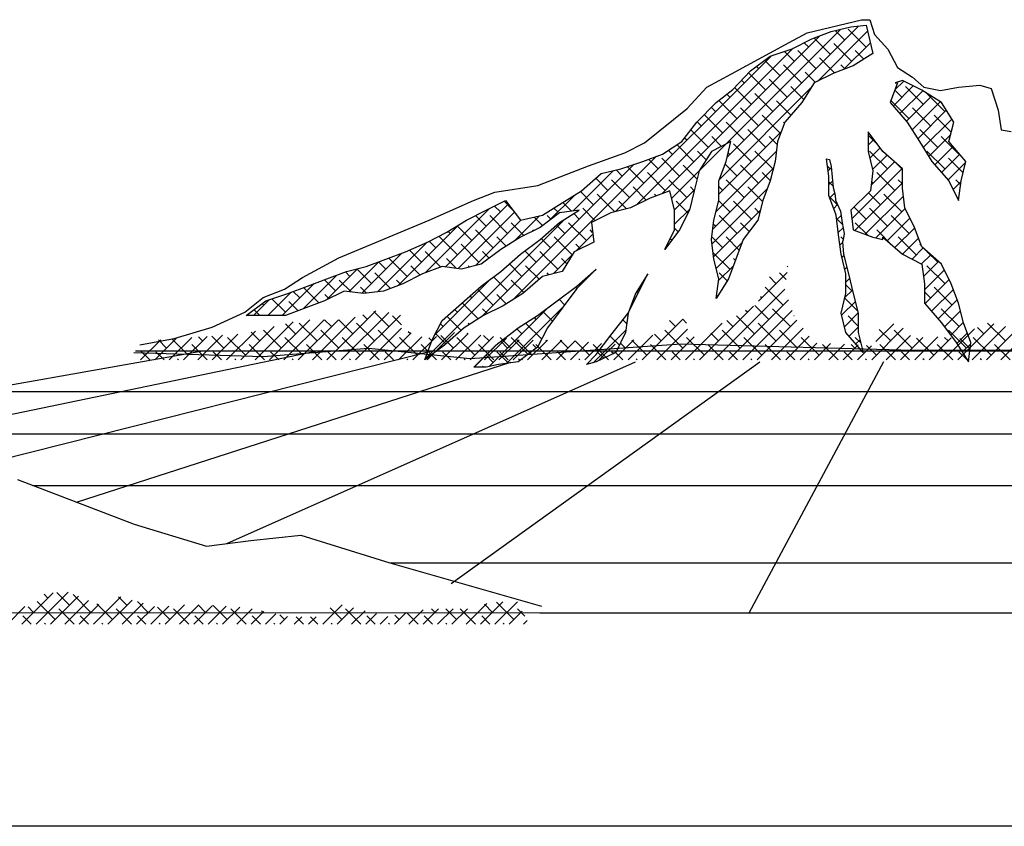
# Model space of a CAD drawing. Extents: x 356976 to 360176, y 1037796 to 1040796.
# Drawn here: x 359707 to 359765, y 1037846 to 1037893 of the extents above; entities that cross this region are included whole.
import ezdxf

# ---------------------------------------------------------------- set-up
doc = ezdxf.new("R2010")
doc.units = 0
doc.header["$MEASUREMENT"] = 0
doc.layers.get('0').update_dxf_attribs({"linetype": 'CONTINUOUS'})
for name, color, linetype in [('4', 33, 'CONTINUOUS'), ('5', 5, 'CONTINUOUS'), ('9', 9, 'CONTINUOUS')]:
    doc.layers.add(name, color=color, linetype=linetype)

# ---------------------------------------------------------------- blocks, each defined once
blk = doc.blocks.new('*X1')
at = {"color": 0}
for p, q in [((22.7834, 1.5057), (22.7825, 1.5066)), ((22.7471, 1.4631), (22.7824, 1.4985)), ((22.7813, 1.4902), (22.7733, 1.4982)), ((22.7688, 1.4849), (22.7607, 1.4931)), ((22.6924, 1.3908), (22.7798, 1.4782)), ((22.7777, 1.4584), (22.7556, 1.4805)), ((22.6747, 1.3908), (22.741, 1.457)), ((22.7101, 1.3908), (22.7843, 1.465)), ((22.76, 1.4407), (22.7427, 1.458)), ((22.7512, 1.4672), (22.7496, 1.4688)), ((22.2151, 1.3908), (22.2756, 1.4513)), ((22.2328, 1.3908), (22.2913, 1.4493)), ((22.2505, 1.3908), (22.3059, 1.4462)), ((22.265, 1.4407), (22.2594, 1.4463)), ((22.2915, 1.4319), (22.273, 1.4505)), ((22.3071, 1.434), (22.296, 1.4451)), ((22.7423, 1.4231), (22.7202, 1.4451)), ((22.7278, 1.3908), (22.7888, 1.4518)), ((22.7335, 1.4496), (22.7313, 1.4518)), ((22.7865, 1.4319), (22.7644, 1.454)), ((22.7911, 1.445), (22.7909, 1.4451)), ((22.1267, 1.3908), (22.1737, 1.4377)), ((22.1444, 1.3908), (22.194, 1.4404)), ((22.1621, 1.3908), (22.2117, 1.4404)), ((22.1766, 1.4231), (22.1642, 1.4354)), ((22.1798, 1.3908), (22.2294, 1.4404)), ((22.2032, 1.4142), (22.1811, 1.4363)), ((22.1974, 1.3908), (22.2501, 1.4435)), ((22.2208, 1.4319), (22.2123, 1.4404)), ((22.2473, 1.4231), (22.23, 1.4404)), ((22.2739, 1.4142), (22.2518, 1.4363)), ((22.604, 1.3908), (22.6541, 1.4409)), ((22.6451, 1.4319), (22.6376, 1.4394)), ((22.6586, 1.436), (22.6538, 1.4409)), ((22.6571, 1.3908), (22.7024, 1.4361)), ((22.7158, 1.4319), (22.7083, 1.4394)), ((22.7455, 1.3908), (22.7946, 1.44)), ((22.7688, 1.4142), (22.7467, 1.4363)), ((22.8919, 1.4136), (22.9139, 1.4355)), ((22.9929, 1.3908), (23.0373, 1.4352)), ((23.0517, 1.4142), (23.0296, 1.4363)), ((22.056, 1.3908), (22.0865, 1.4213)), ((22.0882, 1.4054), (22.0733, 1.4203)), ((22.0737, 1.3908), (22.1055, 1.4226)), ((22.0914, 1.3908), (22.1269, 1.4263)), ((22.1091, 1.3908), (22.1503, 1.432)), ((22.1324, 1.4142), (22.1216, 1.425)), ((22.159, 1.4054), (22.1369, 1.4275)), ((22.1501, 1.4319), (22.15, 1.432)), ((22.2297, 1.4054), (22.2076, 1.4275)), ((22.2682, 1.3908), (22.3071, 1.4298)), ((22.3004, 1.4054), (22.2783, 1.4275)), ((22.2858, 1.3908), (22.3192, 1.4242)), ((22.3181, 1.4231), (22.3155, 1.4256)), ((22.3389, 1.3908), (22.3725, 1.4245)), ((22.3711, 1.4054), (22.3555, 1.4209)), ((22.3565, 1.3908), (22.3892, 1.4235)), ((22.3742, 1.3908), (22.4049, 1.4215)), ((22.3888, 1.4231), (22.3882, 1.4236)), ((22.4153, 1.4142), (22.4084, 1.4211)), ((22.5864, 1.3908), (22.6168, 1.4213)), ((22.6274, 1.4142), (22.6189, 1.4227)), ((22.6217, 1.3908), (22.6596, 1.4288)), ((22.6539, 1.4054), (22.6318, 1.4275)), ((22.6981, 1.4142), (22.6884, 1.424)), ((22.7246, 1.4054), (22.7025, 1.4275)), ((22.7631, 1.3908), (22.8023, 1.43)), ((22.7954, 1.4054), (22.7733, 1.4275)), ((22.8869, 1.3908), (22.9258, 1.4298)), ((22.9103, 1.4142), (22.896, 1.4285)), ((22.9046, 1.3908), (22.9345, 1.4208)), ((22.9368, 1.4054), (22.9147, 1.4275)), ((22.9753, 1.3908), (23.0136, 1.4291)), ((23.0106, 1.3908), (23.0517, 1.4319)), ((23.0252, 1.4231), (23.0173, 1.4309)), ((23.0283, 1.3908), (23.0662, 1.4287)), ((23.046, 1.3908), (23.0796, 1.4244)), ((21.9853, 1.3908), (22.0103, 1.4158)), ((22.003, 1.3908), (22.0293, 1.4172)), ((22.0175, 1.4054), (22.0073, 1.4156)), ((22.0207, 1.3908), (22.0484, 1.4185)), ((22.0441, 1.3965), (22.0238, 1.4168)), ((22.0383, 1.3908), (22.0674, 1.4199)), ((22.0674, 1.3908), (22.0485, 1.4098)), ((22.0617, 1.4142), (22.0568, 1.4191)), ((22.1148, 1.3965), (22.0927, 1.4186)), ((22.1382, 1.3908), (22.1192, 1.4098)), ((22.1855, 1.3965), (22.1634, 1.4186)), ((22.2089, 1.3908), (22.1899, 1.4098)), ((22.2562, 1.3965), (22.2341, 1.4186)), ((22.2796, 1.3908), (22.2606, 1.4098)), ((22.3035, 1.3908), (22.332, 1.4193)), ((22.3269, 1.3965), (22.3048, 1.4186)), ((22.3212, 1.3908), (22.3502, 1.4198)), ((22.3503, 1.3908), (22.3313, 1.4098)), ((22.3446, 1.4142), (22.3409, 1.4179)), ((22.3976, 1.3965), (22.3755, 1.4186)), ((22.3919, 1.3908), (22.4207, 1.4196)), ((22.421, 1.3908), (22.402, 1.4098)), ((22.4096, 1.3908), (22.4364, 1.4177)), ((22.4273, 1.3908), (22.4521, 1.4157)), ((22.4418, 1.4054), (22.4286, 1.4186)), ((22.4449, 1.3908), (22.4694, 1.4153)), ((22.4683, 1.3965), (22.4487, 1.4161)), ((22.4626, 1.3908), (22.4871, 1.4153)), ((22.4917, 1.3908), (22.4727, 1.4098)), ((22.4803, 1.3908), (22.5048, 1.4153)), ((22.486, 1.4142), (22.4849, 1.4153)), ((22.498, 1.3908), (22.5213, 1.4142)), ((22.5125, 1.4054), (22.5026, 1.4153)), ((22.5156, 1.3908), (22.5375, 1.4127)), ((22.539, 1.3965), (22.5214, 1.4142)), ((22.5333, 1.3908), (22.5537, 1.4112)), ((22.5624, 1.3908), (22.5434, 1.4098)), ((22.551, 1.3908), (22.5705, 1.4103)), ((22.5687, 1.3908), (22.5937, 1.4158)), ((22.5832, 1.4054), (22.5768, 1.4118)), ((22.6097, 1.3965), (22.5911, 1.4152)), ((22.6331, 1.3908), (22.6142, 1.4098)), ((22.6394, 1.3908), (22.6681, 1.4195)), ((22.6805, 1.3965), (22.6584, 1.4186)), ((22.7038, 1.3908), (22.6849, 1.4098)), ((22.7512, 1.3965), (22.7291, 1.4186)), ((22.7745, 1.3908), (22.7556, 1.4098)), ((22.7808, 1.3908), (22.8099, 1.42)), ((22.7985, 1.3908), (22.8192, 1.4115)), ((22.8219, 1.3965), (22.7998, 1.4186)), ((22.8162, 1.3908), (22.8362, 1.4109)), ((22.8453, 1.3908), (22.8263, 1.4098)), ((22.8338, 1.3908), (22.8532, 1.4102)), ((22.8515, 1.3908), (22.8701, 1.4094)), ((22.8661, 1.4054), (22.8615, 1.4099)), ((22.8692, 1.3908), (22.8866, 1.4082)), ((22.8926, 1.3965), (22.8804, 1.4087)), ((22.916, 1.3908), (22.897, 1.4098)), ((22.9222, 1.3908), (22.9498, 1.4184)), ((22.9399, 1.3908), (22.9682, 1.4191)), ((22.9633, 1.3965), (22.9422, 1.4176)), ((22.9576, 1.3908), (22.9848, 1.418)), ((22.9867, 1.3908), (22.9677, 1.4098)), ((22.981, 1.4142), (22.9766, 1.4186)), ((23.0075, 1.4054), (22.9956, 1.4173)), ((23.034, 1.3965), (23.0119, 1.4186)), ((23.0574, 1.3908), (23.0384, 1.4098)), ((21.9967, 1.3908), (21.9863, 1.4013)), ((22.0144, 1.3908), (22.0043, 1.401)), ((22.0851, 1.3908), (22.075, 1.401)), ((22.1558, 1.3908), (22.1457, 1.401)), ((22.2265, 1.3908), (22.2164, 1.401)), ((22.2973, 1.3908), (22.2871, 1.401)), ((22.368, 1.3908), (22.3578, 1.401)), ((22.4387, 1.3908), (22.4285, 1.401)), ((22.5094, 1.3908), (22.4993, 1.401)), ((22.5801, 1.3908), (22.57, 1.401)), ((22.6508, 1.3908), (22.6407, 1.401)), ((22.7215, 1.3908), (22.7114, 1.401)), ((22.7922, 1.3908), (22.7821, 1.401)), ((22.8629, 1.3908), (22.8528, 1.401)), ((22.9336, 1.3908), (22.9235, 1.401)), ((23.0044, 1.3908), (22.9942, 1.401)), ((22.0321, 1.3908), (22.0308, 1.3921)), ((22.1028, 1.3908), (22.1015, 1.3921)), ((22.1735, 1.3908), (22.1722, 1.3921)), ((22.2442, 1.3908), (22.2429, 1.3921)), ((22.3149, 1.3908), (22.3136, 1.3921)), ((22.3856, 1.3908), (22.3843, 1.3921)), ((22.4563, 1.3908), (22.4551, 1.3921)), ((22.5271, 1.3908), (22.5258, 1.3921)), ((22.5978, 1.3908), (22.5965, 1.3921)), ((22.6685, 1.3908), (22.6672, 1.3921)), ((22.7392, 1.3908), (22.7379, 1.3921)), ((22.8099, 1.3908), (22.8086, 1.3921)), ((22.8806, 1.3908), (22.8793, 1.3921)), ((22.9513, 1.3908), (22.95, 1.3921)), ((23.022, 1.3908), (23.0207, 1.3921))]:
    blk.add_line(p, q, dxfattribs=at)

msp = doc.modelspace()

# ---------------------------------------------------------------- linework, layer by layer
at = {"layer": '4'}
for p, q in [((359753.34, 1037892.141), (359756.506, 1037892.902)), ((359756.506, 1037892.902), (359756.987, 1037892.902)), ((359756.987, 1037892.902), (359757.266, 1037892.04)), ((359752.288, 1037891.563), (359753.34, 1037892.141)), ((359753.605, 1037891.782), (359754.742, 1037892.209)), ((359754.742, 1037892.209), (359755.891, 1037892.49)), ((359755.891, 1037892.49), (359756.767, 1037892.576)), ((359756.767, 1037892.576), (359757.073, 1037891.333)), ((359757.266, 1037892.04), (359758.038, 1037891.178)), ((359748.932, 1037889.747), (359752.288, 1037891.563)), ((359752.468, 1037891.207), (359753.605, 1037891.782)), ((359751.185, 1037890.78), (359752.468, 1037891.207)), ((359757.174, 1037890.926), (359756.025, 1037890.218)), ((359757.073, 1037891.333), (359757.174, 1037890.926)), ((359758.038, 1037891.178), (359758.608, 1037890.123)), ((359750.036, 1037889.924), (359751.185, 1037890.78)), ((359747.501, 1037888.976), (359748.932, 1037889.747)), ((359749.004, 1037888.829), (359750.036, 1037889.924)), ((359754.889, 1037889.79), (359753.752, 1037889.216)), ((359756.025, 1037890.218), (359754.889, 1037889.79)), ((359758.608, 1037890.123), (359759.469, 1037889.554)), ((359753.752, 1037889.216), (359753.031, 1037888.067)), ((359758.605, 1037889.216), (359758.177, 1037888.067)), ((359758.886, 1037889.362), (359758.458, 1037889.216)), ((359758.458, 1037889.216), (359758.605, 1037889.216)), ((359760.023, 1037888.788), (359758.886, 1037889.362)), ((359759.469, 1037889.554), (359760.14, 1037888.976)), ((359746.349, 1037887.729), (359747.501, 1037888.976)), ((359748.044, 1037888.067), (359749.004, 1037888.829)), ((359761.172, 1037888.067), (359760.023, 1037888.788)), ((359760.14, 1037888.976), (359761.103, 1037888.784)), ((359761.103, 1037888.784), (359762.154, 1037888.976)), ((359762.154, 1037888.976), (359763.395, 1037889.077)), ((359763.395, 1037889.077), (359764.066, 1037888.885)), ((359764.066, 1037888.885), (359764.459, 1037887.637)), ((359746.907, 1037886.931), (359748.044, 1037888.067)), ((359753.031, 1037888.067), (359752.041, 1037886.931)), ((359758.177, 1037888.067), (359759.167, 1037886.931)), ((359761.88, 1037886.931), (359761.172, 1037888.067)), ((359743.854, 1037885.72), (359746.349, 1037887.729)), ((359764.459, 1037887.637), (359764.649, 1037886.491)), ((359746.039, 1037885.794), (359746.907, 1037886.931)), ((359752.041, 1037886.931), (359751.613, 1037885.794)), ((359759.167, 1037886.931), (359759.888, 1037885.794)), ((359761.599, 1037885.794), (359761.88, 1037886.931)), ((359756.893, 1037886.357), (359756.893, 1037885.22)), ((359757.749, 1037885.22), (359756.893, 1037886.357)), ((359764.649, 1037886.491), (359765.219, 1037886.39)), ((359742.714, 1037885.142), (359743.854, 1037885.72)), ((359744.902, 1037885.074), (359746.039, 1037885.794)), ((359748.899, 1037885.794), (359747.762, 1037885.22)), ((359748.618, 1037884.646), (359748.899, 1037885.794)), ((359751.613, 1037885.794), (359751.466, 1037884.646)), ((359759.888, 1037885.794), (359760.597, 1037884.646)), ((359762.589, 1037884.646), (359761.599, 1037885.794)), ((359740.599, 1037884.381), (359742.714, 1037885.142)), ((359747.762, 1037885.22), (359747.041, 1037884.084)), ((359756.893, 1037885.22), (359757.174, 1037884.084)), ((359758.886, 1037884.218), (359757.749, 1037885.22)), ((359742.482, 1037884.218), (359743.765, 1037884.646)), ((359743.765, 1037884.646), (359744.902, 1037885.074)), ((359748.19, 1037883.509), (359748.618, 1037884.646)), ((359751.466, 1037884.646), (359751.185, 1037883.509)), ((359754.461, 1037884.792), (359754.64, 1037884.755)), ((359754.608, 1037883.791), (359754.461, 1037884.792)), ((359754.64, 1037884.755), (359754.728, 1037884.345)), ((359760.597, 1037884.646), (359761.599, 1037883.509)), ((359762.308, 1037883.509), (359762.589, 1037884.646)), ((359737.636, 1037883.234), (359740.599, 1037884.381)), ((359741.333, 1037883.937), (359742.482, 1037884.218)), ((359747.041, 1037884.084), (359746.76, 1037882.935)), ((359754.728, 1037884.345), (359754.787, 1037883.73)), ((359757.174, 1037884.084), (359757.028, 1037882.935)), ((359758.886, 1037883.082), (359758.886, 1037884.218)), ((359740.196, 1037882.935), (359741.333, 1037883.937)), ((359748.19, 1037882.361), (359748.19, 1037883.509)), ((359751.185, 1037883.509), (359750.757, 1037882.361)), ((359754.608, 1037882.654), (359754.608, 1037883.791)), ((359754.787, 1037883.73), (359754.845, 1037883.115)), ((359761.599, 1037883.509), (359762.162, 1037882.361)), ((359762.162, 1037882.361), (359762.308, 1037883.509)), ((359733.899, 1037882.372), (359735.141, 1037882.849)), ((359735.141, 1037882.849), (359737.636, 1037883.234)), ((359739.059, 1037882.227), (359740.196, 1037882.935)), ((359745.33, 1037882.935), (359744.193, 1037882.508)), ((359745.611, 1037881.799), (359745.33, 1037882.935)), ((359746.76, 1037882.935), (359746.479, 1037881.799)), ((359754.845, 1037883.115), (359754.962, 1037882.676)), ((359757.028, 1037882.935), (359755.891, 1037881.799)), ((359759.032, 1037881.933), (359758.886, 1037883.082)), ((359731.316, 1037881.217), (359733.899, 1037882.372)), ((359734.635, 1037881.799), (359735.771, 1037882.361)), ((359735.771, 1037882.361), (359736.627, 1037881.225)), ((359744.193, 1037882.508), (359743.044, 1037881.933)), ((359747.897, 1037881.225), (359748.19, 1037882.361)), ((359750.757, 1037882.361), (359750.464, 1037881.225)), ((359755.035, 1037881.506), (359754.608, 1037882.654)), ((359754.962, 1037882.676), (359754.992, 1037882.383)), ((359754.992, 1037882.383), (359755.284, 1037881.739)), ((359733.486, 1037881.225), (359734.635, 1037881.799)), ((359737.91, 1037881.506), (359739.059, 1037882.227)), ((359740.05, 1037881.799), (359738.913, 1037881.652)), ((359738.913, 1037881.078), (359740.05, 1037881.799)), ((359743.044, 1037881.933), (359741.907, 1037881.652)), ((359745.611, 1037880.65), (359745.611, 1037881.799)), ((359746.479, 1037881.799), (359745.905, 1037880.65)), ((359755.284, 1037881.739), (359755.372, 1037881.065)), ((359755.891, 1037881.799), (359756.025, 1037880.65)), ((359759.595, 1037880.797), (359759.032, 1037881.933)), ((359726.047, 1037879.015), (359731.316, 1037881.217)), ((359732.349, 1037880.516), (359733.486, 1037881.225)), ((359736.627, 1037881.225), (359737.91, 1037881.506)), ((359738.913, 1037881.652), (359737.776, 1037880.797)), ((359741.907, 1037881.652), (359740.771, 1037881.078)), ((359747.762, 1037880.088), (359747.897, 1037881.225)), ((359750.464, 1037881.225), (359749.608, 1037880.088)), ((359755.17, 1037880.369), (359755.035, 1037881.506)), ((359737.776, 1037880.797), (359736.627, 1037880.223)), ((359737.776, 1037880.088), (359738.913, 1037881.078)), ((359740.771, 1037881.078), (359740.905, 1037879.942)), ((359745.049, 1037879.514), (359745.611, 1037880.65)), ((359745.905, 1037880.65), (359745.049, 1037879.514)), ((359755.372, 1037881.065), (359755.489, 1037880.45)), ((359756.025, 1037880.65), (359757.174, 1037880.223)), ((359760.023, 1037879.661), (359759.595, 1037880.797)), ((359731.212, 1037879.942), (359732.349, 1037880.516)), ((359736.627, 1037880.223), (359735.49, 1037879.514)), ((359736.627, 1037879.233), (359737.776, 1037880.088)), ((359747.897, 1037878.94), (359747.762, 1037880.088)), ((359749.608, 1037880.088), (359749.18, 1037878.94)), ((359755.317, 1037879.233), (359755.17, 1037880.369)), ((359755.431, 1037880.07), (359755.402, 1037879.953)), ((359755.489, 1037880.45), (359755.431, 1037880.07)), ((359757.174, 1037880.223), (359757.749, 1037880.088)), ((359757.749, 1037880.088), (359757.749, 1037880.223)), ((359757.749, 1037880.223), (359758.886, 1037879.233)), ((359729.929, 1037879.367), (359731.212, 1037879.942)), ((359735.49, 1037879.514), (359734.341, 1037878.659)), ((359740.905, 1037879.942), (359739.768, 1037879.367)), ((359755.402, 1037879.953), (359755.463, 1037879.233)), ((359761.172, 1037878.659), (359760.023, 1037879.661)), ((359723.932, 1037877.869), (359726.047, 1037879.015)), ((359727.643, 1037878.512), (359728.78, 1037878.94)), ((359728.78, 1037878.94), (359729.929, 1037879.367)), ((359735.49, 1037878.231), (359736.627, 1037879.233)), ((359739.768, 1037879.367), (359739.059, 1037878.231)), ((359748.19, 1037877.803), (359747.897, 1037878.94)), ((359749.18, 1037878.94), (359748.753, 1037877.803)), ((359755.598, 1037878.084), (359755.317, 1037879.233)), ((359755.463, 1037879.233), (359755.744, 1037878.084)), ((359758.886, 1037879.233), (359760.023, 1037878.659)), ((359726.506, 1037878.231), (359727.643, 1037878.512)), ((359732.068, 1037878.512), (359730.919, 1037878.084)), ((359733.204, 1037878.365), (359732.068, 1037878.512)), ((359734.341, 1037878.659), (359733.204, 1037878.365)), ((359741.052, 1037878.365), (359739.915, 1037877.229)), ((359739.915, 1037877.376), (359741.052, 1037878.365)), ((359760.023, 1037878.659), (359760.169, 1037877.51)), ((359761.734, 1037877.51), (359761.172, 1037878.659)), ((359722.881, 1037877.199), (359723.932, 1037877.869)), ((359724.22, 1037877.376), (359725.357, 1037877.803)), ((359725.357, 1037877.803), (359726.506, 1037878.231)), ((359730.919, 1037878.084), (359729.782, 1037877.51)), ((359734.341, 1037877.376), (359735.49, 1037878.231)), ((359737.91, 1037877.938), (359736.774, 1037876.948)), ((359739.059, 1037878.231), (359737.91, 1037877.938)), ((359744.047, 1037878.084), (359743.338, 1037876.948)), ((359743.472, 1037876.948), (359744.047, 1037878.084)), ((359748.044, 1037876.655), (359748.19, 1037877.803)), ((359748.753, 1037877.803), (359748.044, 1037876.655)), ((359755.598, 1037876.948), (359755.598, 1037878.084)), ((359755.744, 1037878.084), (359756.025, 1037876.948)), ((359721.64, 1037876.713), (359722.881, 1037877.199)), ((359723.071, 1037876.948), (359724.22, 1037877.376)), ((359729.782, 1037877.51), (359728.645, 1037877.082)), ((359732.068, 1037875.372), (359734.341, 1037877.376)), ((359738.766, 1037876.52), (359739.915, 1037877.376)), ((359739.915, 1037877.229), (359739.059, 1037876.093)), ((359760.169, 1037877.51), (359760.169, 1037876.374)), ((359762.162, 1037876.374), (359761.734, 1037877.51)), ((359720.576, 1037875.851), (359721.64, 1037876.713)), ((359721.788, 1037876.52), (359723.071, 1037876.948)), ((359726.359, 1037877.082), (359725.21, 1037876.52)), ((359727.496, 1037876.948), (359726.359, 1037877.082)), ((359728.645, 1037877.082), (359727.496, 1037876.948)), ((359736.774, 1037876.948), (359735.625, 1037876.227)), ((359743.338, 1037876.948), (359742.91, 1037875.799)), ((359742.91, 1037875.799), (359743.472, 1037876.948)), ((359755.317, 1037875.799), (359755.598, 1037876.948)), ((359756.025, 1037876.948), (359756.319, 1037875.799)), ((359720.651, 1037875.665), (359721.788, 1037876.52)), ((359725.21, 1037876.52), (359722.937, 1037875.665)), ((359735.625, 1037876.227), (359734.488, 1037875.665)), ((359737.629, 1037875.665), (359738.766, 1037876.52)), ((359739.059, 1037876.093), (359738.204, 1037874.944)), ((359760.169, 1037876.374), (359761.172, 1037875.237)), ((359762.455, 1037875.237), (359762.162, 1037876.374)), ((359718.664, 1037874.988), (359720.576, 1037875.851)), ((359722.937, 1037875.665), (359720.651, 1037875.665)), ((359734.488, 1037875.665), (359733.351, 1037874.944)), ((359736.493, 1037874.944), (359737.629, 1037875.665)), ((359741.907, 1037874.516), (359742.91, 1037875.799)), ((359742.91, 1037875.799), (359742.763, 1037874.663)), ((359755.598, 1037874.663), (359755.317, 1037875.799)), ((359756.319, 1037875.799), (359756.319, 1037874.663)), ((359716.46, 1037874.319), (359718.664, 1037874.988)), ((359731.493, 1037874.235), (359732.068, 1037875.372)), ((359733.351, 1037874.944), (359732.202, 1037873.942)), ((359735.197, 1037873.942), (359736.493, 1037874.944)), ((359738.204, 1037874.944), (359737.629, 1037873.808)), ((359761.172, 1037875.237), (359762.027, 1037874.089)), ((359762.883, 1037874.089), (359762.455, 1037875.237)), ((359714.447, 1037873.943), (359716.46, 1037874.319)), ((359731.065, 1037873.087), (359731.493, 1037874.235)), ((359741.052, 1037873.38), (359741.907, 1037874.516)), ((359742.763, 1037874.663), (359742.189, 1037873.514)), ((359756.6, 1037873.514), (359755.598, 1037874.663)), ((359756.319, 1037874.663), (359756.6, 1037873.514)), ((359732.202, 1037873.942), (359731.065, 1037873.087)), ((359733.913, 1037872.659), (359735.197, 1037873.942)), ((359737.629, 1037873.808), (359736.493, 1037872.952)), ((359762.027, 1037874.089), (359762.736, 1037872.952)), ((359762.736, 1037872.952), (359762.883, 1037874.089)), ((359695.604, 1037869.635), (359718.013, 1037873.585)), ((359701.023, 1037868.67), (359724.699, 1037873.585)), ((359705.191, 1037866.972), (359731.385, 1037873.585)), ((359740.477, 1037872.806), (359741.052, 1037873.38)), ((359742.189, 1037873.514), (359741.052, 1037872.952)), ((359710.768, 1037864.791), (359736.065, 1037872.94)), ((359719.53, 1037862.365), (359743.34, 1037872.955)), ((359732.599, 1037860.05), (359750.587, 1037872.971)), ((359734.635, 1037872.659), (359733.913, 1037872.659)), ((359735.344, 1037872.806), (359734.635, 1037872.659)), ((359736.493, 1037872.952), (359735.344, 1037872.806)), ((359741.052, 1037872.952), (359740.477, 1037872.806)), ((359749.952, 1037858.332), (359757.807, 1037872.987)), ((359704.705, 1037871.239), (359821.465, 1037871.239)), ((359700.768, 1037868.774), (359844.089, 1037868.774)), ((359707.333, 1037866.099), (359714.129, 1037863.51)), ((359708.228, 1037865.758), (359860.544, 1037865.758)), ((359714.129, 1037863.51), (359718.336, 1037862.216)), ((359720.925, 1037862.539), (359723.837, 1037862.863)), ((359723.837, 1037862.863), (359729.015, 1037861.245)), ((359718.336, 1037862.216), (359720.925, 1037862.539)), ((359729.015, 1037861.245), (359737.863, 1037858.712)), ((359729.022, 1037861.243), (359884.163, 1037861.243)), ((359635.923, 1037858.387), (359737.753, 1037858.332)), ((359737.753, 1037858.332), (359893.919, 1037858.332))]:
    msp.add_line(p, q, dxfattribs=at)
at = {"layer": '5'}
msp.add_line((360125.701, 1037845.891), (357125.701, 1037845.891), dxfattribs=at)
at = {"layer": '9'}
for p, q in [((359745.442, 1037882.485), (359755.304, 1037892.347)), ((359748.676, 1037884.884), (359756.325, 1037892.533)), ((359753.937, 1037889.309), (359756.853, 1037892.226)), ((359755.516, 1037891.724), (359754.974, 1037892.266)), ((359756.769, 1037891.306), (359755.725, 1037892.35)), ((359744.892, 1037882.77), (359754.083, 1037891.961)), ((359753.428, 1037891.306), (359753.171, 1037891.562)), ((359754.681, 1037890.888), (359753.738, 1037891.832)), ((359755.934, 1037890.471), (359754.89, 1037891.515)), ((359755.473, 1037890.01), (359757.019, 1037891.555)), ((359743.394, 1037882.108), (359752.519, 1037891.233)), ((359752.592, 1037890.471), (359752.009, 1037891.054)), ((359753.845, 1037890.053), (359752.801, 1037891.097)), ((359756.642, 1037890.598), (359756.143, 1037891.097)), ((359742.167, 1037881.716), (359751.253, 1037890.802)), ((359751.757, 1037889.635), (359750.857, 1037890.535)), ((359754.929, 1037889.805), (359754.054, 1037890.68)), ((359750.921, 1037888.8), (359749.92, 1037889.801)), ((359750.504, 1037890.053), (359750.378, 1037890.179)), ((359753.01, 1037889.218), (359751.966, 1037890.262)), ((359753.815, 1037889.248), (359753.219, 1037889.844)), ((359755.536, 1037890.033), (359755.307, 1037890.262)), ((359749.668, 1037889.218), (359749.515, 1037889.371)), ((359752.174, 1037888.382), (359751.13, 1037889.426)), ((359758.455, 1037888.815), (359758.963, 1037889.323)), ((359748.222, 1037883.594), (359753.597, 1037888.97)), ((359750.086, 1037887.964), (359749.109, 1037888.941)), ((359751.339, 1037887.547), (359750.295, 1037888.591)), ((359753.144, 1037888.248), (359752.383, 1037889.009)), ((359758.347, 1037887.871), (359759.518, 1037889.043)), ((359758.858, 1037888.382), (359758.447, 1037888.793)), ((359758.736, 1037887.425), (359760.07, 1037888.758)), ((359760.111, 1037887.964), (359759.067, 1037889.009)), ((359761.364, 1037887.547), (359760.32, 1037888.591)), ((359749.25, 1037887.129), (359748.206, 1037888.173)), ((359748.833, 1037888.382), (359748.659, 1037888.556)), ((359752.39, 1037887.331), (359751.548, 1037888.173)), ((359759.276, 1037887.129), (359758.231, 1037888.173)), ((359759.125, 1037886.979), (359760.583, 1037888.436)), ((359759.456, 1037886.474), (359761.096, 1037888.114)), ((359747.997, 1037887.547), (359747.76, 1037887.784)), ((359750.504, 1037886.711), (359749.459, 1037887.756)), ((359760.529, 1037886.711), (359759.484, 1037887.756)), ((359759.781, 1037885.963), (359761.445, 1037887.628)), ((359747.162, 1037886.711), (359746.925, 1037886.949)), ((359748.415, 1037886.294), (359747.371, 1037887.338)), ((359749.668, 1037885.876), (359748.624, 1037886.92)), ((359751.757, 1037886.294), (359750.712, 1037887.338)), ((359752.017, 1037886.869), (359751.966, 1037886.92)), ((359760.102, 1037885.449), (359761.766, 1037887.114)), ((359761.735, 1037886.341), (359760.738, 1037887.338)), ((359747.58, 1037885.458), (359746.56, 1037886.477)), ((359748.19, 1037882.727), (359751.827, 1037886.364)), ((359750.921, 1037885.458), (359749.877, 1037886.502)), ((359760.946, 1037885.458), (359759.902, 1037886.502)), ((359746.326, 1037885.876), (359746.199, 1037886.004)), ((359748.354, 1037885.519), (359747.788, 1037886.085)), ((359751.591, 1037885.624), (359751.13, 1037886.085)), ((359757.463, 1037885.6), (359756.893, 1037886.17)), ((359756.893, 1037885.582), (359757.226, 1037885.915)), ((359760.42, 1037884.932), (359761.703, 1037886.215)), ((359762.2, 1037885.04), (359761.155, 1037886.085)), ((359745.491, 1037885.04), (359745.242, 1037885.289)), ((359746.744, 1037884.623), (359745.754, 1037885.613)), ((359747.46, 1037884.743), (359746.953, 1037885.249)), ((359748.027, 1037881.728), (359751.543, 1037885.244)), ((359748.833, 1037885.04), (359748.738, 1037885.135)), ((359750.086, 1037884.623), (359749.042, 1037885.667)), ((359751.339, 1037884.205), (359750.295, 1037885.249)), ((359758.022, 1037884.205), (359756.978, 1037885.249)), ((359756.987, 1037884.841), (359757.585, 1037885.438)), ((359761.364, 1037884.205), (359760.32, 1037885.249)), ((359760.772, 1037884.448), (359761.84, 1037885.516)), ((359736.209, 1037876.593), (359744.56, 1037884.945)), ((359744.656, 1037884.205), (359744.092, 1037884.769)), ((359745.909, 1037883.787), (359744.865, 1037884.832)), ((359757.068, 1037883.251), (359758.434, 1037884.616)), ((359757.153, 1037884.171), (359757.99, 1037885.008)), ((359761.163, 1037884.004), (359762.226, 1037885.067)), ((359761.555, 1037883.56), (359762.573, 1037884.578)), ((359762.425, 1037883.98), (359761.573, 1037884.832)), ((359734.37, 1037875.59), (359743.256, 1037884.476)), ((359739.698, 1037881.753), (359742.059, 1037884.115)), ((359742.567, 1037883.787), (359742.204, 1037884.15)), ((359743.82, 1037883.37), (359742.849, 1037884.341)), ((359745.073, 1037882.952), (359744.029, 1037883.996)), ((359746.925, 1037883.607), (359746.118, 1037884.414)), ((359747.835, 1037880.701), (359751.363, 1037884.229)), ((359749.25, 1037883.787), (359748.556, 1037884.482)), ((359750.504, 1037883.37), (359749.459, 1037884.414)), ((359751.188, 1037883.521), (359750.712, 1037883.996)), ((359754.681, 1037884.205), (359754.524, 1037884.362)), ((359754.564, 1037884.088), (359754.736, 1037884.26)), ((359755.95, 1037881.297), (359758.878, 1037884.225)), ((359758.44, 1037882.952), (359757.396, 1037883.996)), ((359758.886, 1037884.177), (359758.539, 1037884.523)), ((359741.732, 1037882.952), (359741.021, 1037883.662)), ((359742.985, 1037882.534), (359741.941, 1037883.578)), ((359746.326, 1037882.534), (359745.282, 1037883.578)), ((359749.668, 1037882.534), (359748.624, 1037883.578)), ((359754.608, 1037883.296), (359754.809, 1037883.498)), ((359754.836, 1037883.215), (359754.608, 1037883.443)), ((359757.187, 1037883.37), (359757.095, 1037883.462)), ((359758.886, 1037883.342), (359758.649, 1037883.578)), ((359761.843, 1037883.013), (359762.304, 1037883.474)), ((359762.28, 1037883.289), (359761.991, 1037883.578)), ((359740.896, 1037882.116), (359740.123, 1037882.89)), ((359743.962, 1037882.392), (359743.194, 1037883.161)), ((359745.607, 1037881.815), (359746.771, 1037882.978)), ((359746.76, 1037882.936), (359746.535, 1037883.161)), ((359747.793, 1037879.824), (359751.011, 1037883.041)), ((359748.415, 1037882.952), (359748.19, 1037883.177)), ((359750.741, 1037882.297), (359749.877, 1037883.161)), ((359756.108, 1037880.62), (359758.886, 1037883.397)), ((359736.174, 1037881.826), (359735.683, 1037882.317)), ((359738.301, 1037881.192), (359739.792, 1037882.684)), ((359739.643, 1037882.534), (359739.608, 1037882.569)), ((359742.139, 1037881.709), (359741.105, 1037882.743)), ((359742.809, 1037881.875), (359742.358, 1037882.325)), ((359744.549, 1037882.641), (359744.447, 1037882.743)), ((359746.395, 1037881.63), (359745.7, 1037882.325)), ((359748.833, 1037881.699), (359748.186, 1037882.345)), ((359750.086, 1037881.281), (359749.042, 1037882.325)), ((359755.125, 1037882.09), (359754.635, 1037882.58)), ((359754.66, 1037882.513), (359754.933, 1037882.786)), ((359756.717, 1037880.393), (359758.945, 1037882.621)), ((359757.605, 1037882.116), (359756.907, 1037882.814)), ((359758.858, 1037881.699), (359757.814, 1037882.743)), ((359762.117, 1037882.452), (359762.181, 1037882.516)), ((359731.074, 1037878.142), (359734.825, 1037881.893)), ((359732.255, 1037878.488), (359735.925, 1037882.157)), ((359735.466, 1037881.699), (359735.124, 1037882.041)), ((359738.808, 1037881.699), (359738.58, 1037881.926)), ((359739.601, 1037881.741), (359739.094, 1037882.248)), ((359740.989, 1037881.188), (359740.27, 1037881.908)), ((359745.611, 1037880.983), (359746.496, 1037881.868)), ((359747.881, 1037879.076), (359750.615, 1037881.81)), ((359750.569, 1037881.633), (359750.295, 1037881.908)), ((359754.887, 1037881.905), (359755.108, 1037882.126)), ((359756.769, 1037881.281), (359756.071, 1037881.979)), ((359758.022, 1037880.863), (359756.978, 1037881.908)), ((359757.342, 1037880.183), (359759.052, 1037881.893)), ((359731.086, 1037873.141), (359739.212, 1037881.268)), ((359732.995, 1037878.392), (359736.283, 1037881.681)), ((359734.631, 1037880.863), (359734.008, 1037881.486)), ((359734.012, 1037878.574), (359736.673, 1037881.235)), ((359735.884, 1037880.446), (359734.839, 1037881.49)), ((359736.28, 1037880.006), (359737.742, 1037881.469)), ((359737.926, 1037880.91), (359737.434, 1037881.401)), ((359738.403, 1037881.268), (359738.181, 1037881.49)), ((359740.061, 1037881.281), (359739.74, 1037881.602)), ((359741.544, 1037881.469), (359741.523, 1037881.49)), ((359749.25, 1037880.446), (359748.206, 1037881.49)), ((359755.386, 1037880.993), (359755.057, 1037881.322)), ((359755.066, 1037881.248), (359755.316, 1037881.498)), ((359757.999, 1037880.005), (359759.329, 1037881.334)), ((359759.276, 1037880.446), (359758.231, 1037881.49)), ((359729.501, 1037877.404), (359733.048, 1037880.952)), ((359732.542, 1037880.446), (359732.424, 1037880.563)), ((359733.795, 1037880.028), (359732.939, 1037880.884)), ((359735.048, 1037879.61), (359734.004, 1037880.654)), ((359736.837, 1037880.328), (359736.093, 1037881.072)), ((359737.394, 1037880.606), (359737.346, 1037880.654)), ((359739.225, 1037880.446), (359738.742, 1037880.929)), ((359740.479, 1037880.028), (359739.434, 1037881.072)), ((359740.839, 1037880.503), (359740.687, 1037880.654)), ((359745.818, 1037880.536), (359745.611, 1037880.743)), ((359747.997, 1037880.863), (359747.869, 1037880.991)), ((359749.967, 1037880.565), (359749.459, 1037881.072)), ((359755.154, 1037880.501), (359755.428, 1037880.775)), ((359756.884, 1037880.331), (359756.143, 1037881.072)), ((359758.358, 1037879.693), (359757.396, 1037880.654)), ((359758.446, 1037879.616), (359759.604, 1037880.773)), ((359731.707, 1037879.61), (359731.32, 1037879.996)), ((359732.96, 1037879.192), (359731.915, 1037880.237)), ((359735.792, 1037879.702), (359735.257, 1037880.237)), ((359738.39, 1037879.61), (359737.849, 1037880.151)), ((359739.643, 1037879.192), (359738.599, 1037880.237)), ((359739.869, 1037879.418), (359740.851, 1037880.4)), ((359745.46, 1037880.059), (359745.365, 1037880.154)), ((359748.415, 1037879.61), (359747.781, 1037880.244)), ((359749.381, 1037879.479), (359748.624, 1037880.237)), ((359755.437, 1037880.107), (359755.307, 1037880.237)), ((359759.693, 1037879.192), (359758.649, 1037880.237)), ((359758.894, 1037879.229), (359759.832, 1037880.167)), ((359728.303, 1037877.042), (359731.195, 1037879.934)), ((359730.871, 1037878.775), (359730.17, 1037879.475)), ((359731.996, 1037878.485), (359731.08, 1037879.401)), ((359734.213, 1037878.775), (359733.169, 1037879.819)), ((359734.813, 1037879.01), (359734.422, 1037879.401)), ((359737.555, 1037878.775), (359736.896, 1037879.433)), ((359738.808, 1037878.357), (359737.763, 1037879.401)), ((359740.124, 1037879.547), (359739.852, 1037879.819)), ((359745.119, 1037879.656), (359745.268, 1037879.804)), ((359748.037, 1037878.397), (359749.537, 1037879.896)), ((359755.248, 1037879.76), (359755.405, 1037879.916)), ((359759.449, 1037878.948), (359760.097, 1037879.596)), ((359759.999, 1037879.722), (359759.902, 1037879.819)), ((359760.946, 1037878.775), (359760.32, 1037879.401)), ((359727.386, 1037876.961), (359729.712, 1037879.287)), ((359730.036, 1037877.939), (359728.991, 1037878.984)), ((359729.618, 1037879.192), (359729.575, 1037879.236)), ((359732.914, 1037878.403), (359732.333, 1037878.984)), ((359738.552, 1037878.101), (359739.686, 1037879.236)), ((359739.332, 1037878.668), (359739.017, 1037878.984)), ((359748.833, 1037878.357), (359747.85, 1037879.34)), ((359749.154, 1037878.871), (359749.042, 1037878.984)), ((359755.364, 1037879.04), (359755.482, 1037879.158)), ((359760.004, 1037878.668), (359760.543, 1037879.207)), ((359725.337, 1037876.582), (359727.143, 1037878.388)), ((359726.639, 1037877.049), (359728.379, 1037878.789)), ((359727.947, 1037877.522), (359727.093, 1037878.376)), ((359728.783, 1037878.357), (359728.358, 1037878.781)), ((359730.791, 1037878.02), (359730.245, 1037878.566)), ((359733.667, 1037878.485), (359733.586, 1037878.566)), ((359736.719, 1037877.939), (359735.988, 1037878.67)), ((359737.721, 1037877.773), (359736.928, 1037878.566)), ((359748.177, 1037877.702), (359749.038, 1037878.563)), ((359755.528, 1037878.369), (359755.646, 1037878.487)), ((359760.114, 1037877.942), (359760.989, 1037878.818)), ((359760.169, 1037877.162), (359761.334, 1037878.327)), ((359761.364, 1037877.522), (359760.32, 1037878.566)), ((359723.975, 1037876.055), (359725.939, 1037878.02)), ((359725.859, 1037877.104), (359725.213, 1037877.749)), ((359726.763, 1037877.035), (359726.067, 1037877.73)), ((359726.694, 1037877.939), (359726.43, 1037878.203)), ((359729.064, 1037877.24), (359728.156, 1037878.148)), ((359729.671, 1037877.468), (359729.409, 1037877.73)), ((359731.645, 1037874.536), (359734.902, 1037877.793)), ((359735.884, 1037877.104), (359735.07, 1037877.918)), ((359736.828, 1037876.995), (359736.093, 1037877.73)), ((359738.294, 1037878.035), (359738.181, 1037878.148)), ((359740.761, 1037878.075), (359740.741, 1037878.095)), ((359748.676, 1037877.679), (359748.206, 1037878.148)), ((359755.598, 1037877.603), (359755.811, 1037877.816)), ((359760.191, 1037876.349), (359761.608, 1037877.766)), ((359722.749, 1037875.665), (359724.604, 1037877.52)), ((359724.891, 1037876.4), (359723.999, 1037877.293)), ((359727.666, 1037876.968), (359727.321, 1037877.313)), ((359735.048, 1037876.268), (359734.129, 1037877.188)), ((359734.631, 1037877.522), (359734.591, 1037877.561)), ((359739.925, 1037877.239), (359739.843, 1037877.322)), ((359743.489, 1037877.19), (359743.703, 1037877.404)), ((359755.539, 1037876.709), (359755.976, 1037877.146)), ((359755.934, 1037877.104), (359755.598, 1037877.44)), ((359760.583, 1037875.905), (359761.858, 1037877.18)), ((359761.782, 1037876.268), (359760.738, 1037877.313)), ((359721.078, 1037875.665), (359722.006, 1037876.593)), ((359721.913, 1037875.665), (359723.271, 1037877.022)), ((359722.935, 1037875.851), (359722.146, 1037876.64)), ((359723.77, 1037876.686), (359723.39, 1037877.066)), ((359725.477, 1037876.65), (359725.232, 1037876.895)), ((359733.795, 1037876.686), (359733.684, 1037876.797)), ((359735.809, 1037876.343), (359735.257, 1037876.895)), ((359739.206, 1037876.288), (359738.885, 1037876.609)), ((359743.501, 1037877.005), (359743.422, 1037877.084)), ((359748.055, 1037876.744), (359748.169, 1037876.858)), ((359756.29, 1037875.912), (359755.53, 1037876.672)), ((359760.529, 1037876.686), (359760.169, 1037877.046)), ((359760.974, 1037875.461), (359762.087, 1037876.573)), ((359721.45, 1037875.665), (359721.107, 1037876.008)), ((359721.681, 1037876.268), (359721.583, 1037876.366)), ((359723.677, 1037875.943), (359723.143, 1037876.477)), ((359732.96, 1037875.851), (359732.796, 1037876.014)), ((359734.178, 1037875.468), (359733.24, 1037876.405)), ((359734.708, 1037875.774), (359734.422, 1037876.06)), ((359734.819, 1037872.697), (359738.264, 1037876.143)), ((359735.824, 1037872.867), (359739.09, 1037876.133)), ((359743.226, 1037876.445), (359743.194, 1037876.477)), ((359755.346, 1037875.68), (359756.145, 1037876.48)), ((359762.2, 1037875.015), (359761.155, 1037876.06)), ((359733.18, 1037874.795), (359732.352, 1037875.623)), ((359737.555, 1037875.433), (359737.442, 1037875.546)), ((359738.492, 1037875.331), (359737.931, 1037875.892)), ((359742.829, 1037875.171), (359742.599, 1037875.401)), ((359742.825, 1037875.691), (359742.906, 1037875.772)), ((359742.951, 1037875.884), (359742.944, 1037875.891)), ((359755.512, 1037875.011), (359756.315, 1037875.814)), ((359756.319, 1037875.048), (359755.725, 1037875.642)), ((359761.349, 1037875), (359762.277, 1037875.928)), ((359732.124, 1037875.015), (359731.967, 1037875.173)), ((359733.666, 1037875.144), (359733.586, 1037875.224)), ((359736.719, 1037874.598), (359736.425, 1037874.892)), ((359737.869, 1037874.283), (359736.93, 1037875.222)), ((359740.877, 1037872.908), (359742.782, 1037874.813)), ((359755.516, 1037875.015), (359755.509, 1037875.023)), ((359755.785, 1037874.449), (359756.319, 1037874.983)), ((359761.705, 1037874.521), (359762.448, 1037875.264)), ((359732.288, 1037874.017), (359731.686, 1037874.618)), ((359737.084, 1037873.397), (359736.093, 1037874.389)), ((359742.397, 1037873.932), (359741.867, 1037874.462)), ((359756.465, 1037874.067), (359756.143, 1037874.389)), ((359756.174, 1037874.002), (359756.42, 1037874.249)), ((359762.617, 1037873.762), (359761.573, 1037874.806)), ((359762.058, 1037874.039), (359762.673, 1037874.653)), ((359721.636, 1037873.266), (359727.781, 1037873.76)), ((359727.781, 1037873.76), (359733.697, 1037873.154)), ((359733.697, 1037873.154), (359745.988, 1037874.007)), ((359733.945, 1037872.659), (359735.335, 1037874.049)), ((359735.884, 1037873.762), (359735.483, 1037874.163)), ((359737.561, 1037873.756), (359737.346, 1037873.971)), ((359737.511, 1037873.719), (359737.659, 1037873.867)), ((359745.988, 1037874.007), (359759.507, 1037873.648)), ((359762.379, 1037873.524), (359762.874, 1037874.019)), ((359714.114, 1037873.513), (359721.636, 1037873.266)), ((359817.739, 1037873.585), (359714.203, 1037873.585)), ((359731.34, 1037873.293), (359731.196, 1037873.437)), ((359735.048, 1037872.927), (359734.615, 1037873.36)), ((359735.93, 1037872.881), (359735.257, 1037873.553)), ((359736.607, 1037873.039), (359736.51, 1037873.136)), ((359741.49, 1037873.169), (359741.149, 1037873.509)), ((359742.049, 1037873.445), (359741.941, 1037873.553)), ((359756.563, 1037873.556), (359756.585, 1037873.577)), ((359759.507, 1037873.648), (359768.967, 1037873.648)), ((359734.48, 1037872.659), (359734.422, 1037872.718)), ((359762.7, 1037873.01), (359762.75, 1037873.059)), ((359707.578, 1037857.672), (359709.4, 1037859.494)), ((359708.413, 1037857.672), (359710.285, 1037859.544)), ((359709.101, 1037859.195), (359708.883, 1037859.413)), ((359710.354, 1037858.777), (359709.622, 1037859.509)), ((359711.607, 1037858.36), (359710.563, 1037859.404)), ((359709.519, 1037857.942), (359708.474, 1037858.986)), ((359709.249, 1037857.672), (359710.877, 1037859.3)), ((359710.084, 1037857.672), (359711.468, 1037859.056)), ((359710.92, 1037857.672), (359712.059, 1037858.812)), ((359711.755, 1037857.672), (359713.348, 1037859.265)), ((359712.86, 1037857.942), (359711.942, 1037858.86)), ((359712.591, 1037857.672), (359713.999, 1037859.08)), ((359713.696, 1037858.777), (359713.209, 1037859.264)), ((359713.426, 1037857.672), (359714.65, 1037858.896)), ((359714.949, 1037858.36), (359714.319, 1037858.989)), ((359715.932, 1037857.672), (359717.061, 1037858.801)), ((359716.768, 1037857.672), (359717.897, 1037858.801)), ((359717.037, 1037858.777), (359717.018, 1037858.797)), ((359717.603, 1037857.672), (359718.689, 1037858.758)), ((359718.291, 1037858.36), (359717.846, 1037858.804)), ((359719.544, 1037857.942), (359718.73, 1037858.756)), ((359725.122, 1037857.672), (359726.247, 1037858.797)), ((359733.476, 1037857.672), (359734.682, 1037858.878)), ((359734.312, 1037857.672), (359735.614, 1037858.975)), ((359734.999, 1037858.36), (359734.529, 1037858.83)), ((359735.147, 1037857.672), (359736.455, 1037858.98)), ((359736.252, 1037857.942), (359735.246, 1037858.948)), ((359706.743, 1037857.672), (359707.763, 1037858.693)), ((359708.265, 1037858.36), (359707.95, 1037858.675)), ((359710.624, 1037857.672), (359709.727, 1037858.569)), ((359713.966, 1037857.672), (359713.069, 1037858.569)), ((359714.261, 1037857.672), (359715.301, 1037858.711)), ((359715.097, 1037857.672), (359716.141, 1037858.716)), ((359716.202, 1037857.942), (359715.485, 1037858.659)), ((359717.307, 1037857.672), (359716.411, 1037858.569)), ((359718.439, 1037857.672), (359719.481, 1037858.715)), ((359719.274, 1037857.672), (359720.273, 1037858.671)), ((359720.649, 1037857.672), (359719.753, 1037858.569)), ((359720.109, 1037857.672), (359720.998, 1037858.561)), ((359720.945, 1037857.672), (359721.688, 1037858.416)), ((359721.632, 1037858.36), (359721.546, 1037858.446)), ((359721.78, 1037857.672), (359722.379, 1037858.271)), ((359722.885, 1037857.942), (359722.604, 1037858.223)), ((359726.227, 1037857.942), (359725.548, 1037858.621)), ((359725.957, 1037857.672), (359726.912, 1037858.627)), ((359727.332, 1037857.672), (359726.436, 1037858.569)), ((359726.793, 1037857.672), (359727.577, 1037858.456)), ((359727.628, 1037857.672), (359728.242, 1037858.286)), ((359729.299, 1037857.672), (359729.97, 1037858.343)), ((359729.569, 1037857.942), (359729.318, 1037858.192)), ((359730.674, 1037857.672), (359729.997, 1037858.349)), ((359730.134, 1037857.672), (359730.972, 1037858.51)), ((359730.97, 1037857.672), (359731.867, 1037858.57)), ((359731.657, 1037858.36), (359731.448, 1037858.57)), ((359731.805, 1037857.672), (359732.703, 1037858.57)), ((359732.911, 1037857.942), (359732.283, 1037858.57)), ((359732.641, 1037857.672), (359733.538, 1037858.57)), ((359734.016, 1037857.672), (359733.119, 1037858.569)), ((359735.982, 1037857.672), (359736.739, 1037858.428)), ((359736.884, 1037858.146), (359736.461, 1037858.569)), ((359708.118, 1037857.672), (359707.639, 1037858.151)), ((359708.953, 1037857.672), (359708.892, 1037857.733)), ((359711.459, 1037857.672), (359710.981, 1037858.151)), ((359712.295, 1037857.672), (359712.234, 1037857.733)), ((359714.801, 1037857.672), (359714.322, 1037858.151)), ((359715.636, 1037857.672), (359715.575, 1037857.733)), ((359718.143, 1037857.672), (359717.664, 1037858.151)), ((359718.978, 1037857.672), (359718.917, 1037857.733)), ((359721.484, 1037857.672), (359721.006, 1037858.151)), ((359722.32, 1037857.672), (359722.259, 1037857.733)), ((359722.616, 1037857.672), (359723.069, 1037858.126)), ((359723.451, 1037857.672), (359723.885, 1037858.106)), ((359723.991, 1037857.672), (359723.556, 1037858.106)), ((359724.286, 1037857.672), (359724.721, 1037858.106)), ((359724.826, 1037857.672), (359724.392, 1037858.106)), ((359725.662, 1037857.672), (359725.601, 1037857.733)), ((359728.168, 1037857.672), (359727.689, 1037858.151)), ((359728.464, 1037857.672), (359728.908, 1037858.116)), ((359729.003, 1037857.672), (359728.942, 1037857.733)), ((359731.509, 1037857.672), (359731.031, 1037858.151)), ((359732.345, 1037857.672), (359732.284, 1037857.733)), ((359734.851, 1037857.672), (359734.373, 1037858.151)), ((359735.687, 1037857.672), (359735.626, 1037857.733)), ((359736.818, 1037857.672), (359737.022, 1037857.877))]:
    msp.add_line(p, q, dxfattribs=at)

# ---------------------------------------------------------------- block references
at = {"layer": '9', "xscale": 47.25879663541694, "yscale": 47.25879663541694, "zscale": 47.25879663541694}
msp.add_blockref('*X1', (358675.495, 1037807.344), dxfattribs=at)

doc.saveas('drawing.dxf')
